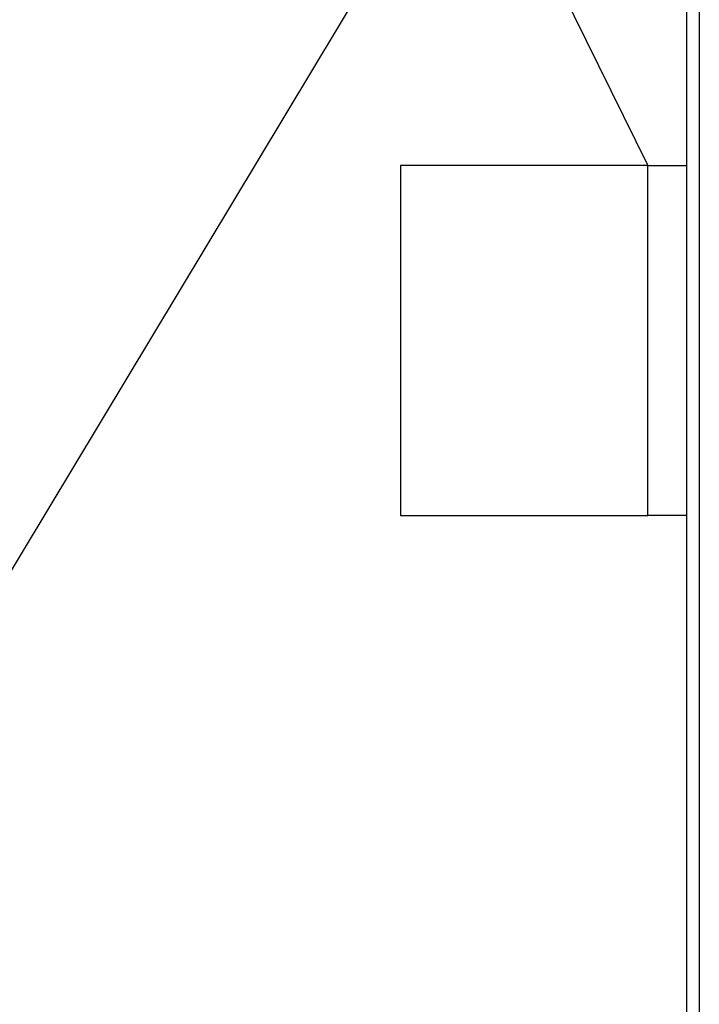
# Model space of a CAD drawing. Extents: x -57 to 49, y 17 to 59.
# Drawn here: x -38 to -36, y 33 to 36 of the extents above; entities that cross this region are included whole.
import ezdxf

# ---------------------------------------------------------------- set-up
doc = ezdxf.new("R2010")
doc.units = 0
doc.layers.get('0').update_dxf_attribs({"linetype": 'CONTINUOUS'})

msp = doc.modelspace()

# ---------------------------------------------------------------- linework, layer by layer
at = {"color": 0}
for points in [[(-36.0143, 45.7847), (-36.0143, 24.3018)], [(-36.0143, 45.7847), (-36.0143, 24.3018)], [(-36.0143, 45.7847), (-36.0143, 24.3018)], [(-36.0143, 45.7847), (-36.0143, 24.3018)], [(-36.0143, 45.7847), (-36.0143, 24.3018)], [(-36.0143, 45.7847), (-36.0143, 24.3018)], [(-36.0143, 45.7847), (-36.0143, 24.3018)], [(-36.0143, 45.7847), (-36.0143, 24.3018)], [(-36.0143, 45.7847), (-36.0143, 24.3018)], [(-36.0143, 45.7847), (-36.0143, 24.3018)], [(-36.0143, 45.7847), (-36.0143, 24.3018)], [(-36.0143, 45.7847), (-36.0143, 24.3018)], [(-36.0143, 45.7847), (-36.0143, 24.3018)], [(-36.0143, 45.7847), (-36.0143, 24.3018)], [(-36.0143, 45.7847), (-36.0143, 24.3018)], [(-36.0143, 45.7847), (-36.0143, 24.3018)], [(-36.0143, 45.7847), (-36.0143, 24.3018)], [(-36.0143, 45.7847), (-36.0143, 24.3018)], [(-36.0143, 45.7847), (-36.0143, 24.3018)], [(-36.0143, 45.7847), (-36.0143, 24.3018)], [(-36.0143, 45.7847), (-36.0143, 24.3018)], [(-36.0436, 45.7183), (-36.0436, 24.3018)], [(-36.0436, 45.7183), (-36.0436, 24.3018)], [(-36.0436, 45.7183), (-36.0436, 24.3018)], [(-36.0436, 45.7183), (-36.0436, 24.3018)], [(-36.0436, 45.7183), (-36.0436, 24.3018)], [(-36.0436, 45.7183), (-36.0436, 24.3018)], [(-36.0436, 45.7183), (-36.0436, 24.3018)], [(-36.0436, 45.7183), (-36.0436, 24.3018)], [(-36.0436, 45.7183), (-36.0436, 24.3018)], [(-36.0436, 45.7183), (-36.0436, 24.3018)], [(-36.0436, 45.7183), (-36.0436, 24.3018)], [(-36.0436, 45.7183), (-36.0436, 24.3018)], [(-36.0436, 45.7183), (-36.0436, 24.3018)], [(-36.0436, 45.7183), (-36.0436, 24.3018)], [(-36.0436, 45.7183), (-36.0436, 24.3018)], [(-36.0436, 45.7183), (-36.0436, 24.3018)], [(-36.0436, 45.7183), (-36.0436, 24.3018)], [(-36.0436, 45.7183), (-36.0436, 24.3018)], [(-36.0436, 45.7183), (-36.0436, 24.3018)], [(-36.0436, 45.7183), (-36.0436, 24.3018)], [(-36.0436, 45.7183), (-36.0436, 24.3018)], [(-36.8368, 36.7763), (-36.1321, 35.3468)], [(-36.8368, 36.7763), (-36.1321, 35.3468)], [(-36.8368, 36.7763), (-36.1321, 35.3468)], [(-36.8368, 36.7763), (-36.1321, 35.3468)], [(-36.8368, 36.7763), (-36.1321, 35.3468)], [(-36.8368, 36.7763), (-36.1321, 35.3468)], [(-36.8368, 36.7763), (-36.1321, 35.3468)], [(-36.8368, 36.7763), (-36.1321, 35.3468)], [(-36.8368, 36.7763), (-36.1321, 35.3468)], [(-36.8368, 36.7763), (-36.1321, 35.3468)], [(-36.8368, 36.7763), (-36.1321, 35.3468)], [(-36.8368, 36.7763), (-36.1321, 35.3468)], [(-36.8368, 36.7763), (-36.1321, 35.3468)], [(-36.8368, 36.7763), (-36.1321, 35.3468)], [(-36.8368, 36.7763), (-36.1321, 35.3468)], [(-36.8368, 36.7763), (-36.1321, 35.3468)], [(-36.8368, 36.7763), (-36.1321, 35.3468)], [(-36.8368, 36.7763), (-36.1321, 35.3468)], [(-36.8368, 36.7763), (-36.1321, 35.3468)], [(-36.8368, 36.7763), (-36.1321, 35.3468)], [(-36.8368, 36.7763), (-36.1321, 35.3468)], [(-38.4141, 33.0476), (-36.5365, 36.1671)], [(-38.4141, 33.0476), (-36.5365, 36.1671)], [(-38.4141, 33.0476), (-36.5365, 36.1671)], [(-38.4141, 33.0476), (-36.5365, 36.1671)], [(-38.4141, 33.0476), (-36.5365, 36.1671)], [(-38.4141, 33.0476), (-36.5365, 36.1671)], [(-38.4141, 33.0476), (-36.5365, 36.1671)], [(-38.4141, 33.0476), (-36.5365, 36.1671)], [(-38.4141, 33.0476), (-36.5365, 36.1671)], [(-38.4141, 33.0476), (-36.5365, 36.1671)], [(-38.4141, 33.0476), (-36.5365, 36.1671)], [(-38.4141, 33.0476), (-36.5365, 36.1671)], [(-38.4141, 33.0476), (-36.5365, 36.1671)], [(-38.4141, 33.0476), (-36.5365, 36.1671)], [(-38.4141, 33.0476), (-36.5365, 36.1671)], [(-38.4141, 33.0476), (-36.5365, 36.1671)], [(-38.4141, 33.0476), (-36.5365, 36.1671)], [(-38.4141, 33.0476), (-36.5365, 36.1671)], [(-38.4141, 33.0476), (-36.5365, 36.1671)], [(-38.4141, 33.0476), (-36.5365, 36.1671)], [(-38.4141, 33.0476), (-36.5365, 36.1671)], [(-36.6978, 35.3468), (-36.6978, 35.3468)], [(-36.1321, 35.3468), (-36.6978, 35.3468)], [(-36.1321, 35.3468), (-36.6978, 35.3468)], [(-36.1321, 35.3468), (-36.6978, 35.3468)], [(-36.1321, 35.3468), (-36.6978, 35.3468)], [(-36.1321, 35.3468), (-36.6978, 35.3468)], [(-36.1321, 35.3468), (-36.6978, 35.3468)], [(-36.1321, 35.3468), (-36.6978, 35.3468)], [(-36.1321, 35.3468), (-36.6978, 35.3468)], [(-36.1321, 35.3468), (-36.6978, 35.3468)], [(-36.1321, 35.3468), (-36.6978, 35.3468)], [(-36.1321, 35.3468), (-36.6978, 35.3468)], [(-36.1321, 35.3468), (-36.6978, 35.3468)], [(-36.1321, 35.3468), (-36.6978, 35.3468)], [(-36.1321, 35.3468), (-36.6978, 35.3468)], [(-36.1321, 35.3468), (-36.6978, 35.3468)], [(-36.1321, 35.3468), (-36.6978, 35.3468)], [(-36.1321, 35.3468), (-36.6978, 35.3468)], [(-36.1321, 35.3468), (-36.6978, 35.3468)], [(-36.1321, 35.3468), (-36.6978, 35.3468)], [(-36.1321, 35.3468), (-36.6978, 35.3468)], [(-36.1321, 35.3468), (-36.6978, 35.3468)], [(-36.6978, 35.3468), (-36.6978, 35.3468)], [(-36.6978, 35.3468), (-36.6978, 34.5468)], [(-36.6978, 35.3468), (-36.6978, 34.5468)], [(-36.6978, 35.3468), (-36.6978, 34.5468)], [(-36.6978, 35.3468), (-36.6978, 34.5468)], [(-36.6978, 35.3468), (-36.6978, 34.5468)], [(-36.6978, 35.3468), (-36.6978, 34.5468)], [(-36.6978, 35.3468), (-36.6978, 34.5468)], [(-36.6978, 35.3468), (-36.6978, 34.5468)], [(-36.6978, 35.3468), (-36.6978, 34.5468)], [(-36.6978, 35.3468), (-36.6978, 34.5468)], [(-36.6978, 35.3468), (-36.6978, 34.5468)], [(-36.6978, 35.3468), (-36.6978, 34.5468)], [(-36.6978, 35.3468), (-36.6978, 34.5468)], [(-36.6978, 35.3468), (-36.6978, 34.5468)], [(-36.6978, 35.3468), (-36.6978, 34.5468)], [(-36.6978, 35.3468), (-36.6978, 34.5468)], [(-36.6978, 35.3468), (-36.6978, 34.5468)], [(-36.6978, 35.3468), (-36.6978, 34.5468)], [(-36.6978, 35.3468), (-36.6978, 34.5468)], [(-36.6978, 35.3468), (-36.6978, 34.5468)], [(-36.6978, 35.3468), (-36.6978, 34.5468)], [(-36.1321, 35.3468), (-36.1321, 35.3468)], [(-36.1321, 35.3468), (-36.1321, 35.3468)], [(-36.1321, 34.5468), (-36.1321, 35.3468)], [(-36.1321, 34.5468), (-36.1321, 35.3468)], [(-36.1321, 34.5468), (-36.1321, 35.3468)], [(-36.1321, 34.5468), (-36.1321, 35.3468)], [(-36.1321, 34.5468), (-36.1321, 35.3468)], [(-36.1321, 34.5468), (-36.1321, 35.3468)], [(-36.1321, 34.5468), (-36.1321, 35.3468)], [(-36.1321, 34.5468), (-36.1321, 35.3468)], [(-36.1321, 34.5468), (-36.1321, 35.3468)], [(-36.1321, 34.5468), (-36.1321, 35.3468)], [(-36.1321, 34.5468), (-36.1321, 35.3468)], [(-36.1321, 34.5468), (-36.1321, 35.3468)], [(-36.1321, 34.5468), (-36.1321, 35.3468)], [(-36.1321, 34.5468), (-36.1321, 35.3468)], [(-36.1321, 34.5468), (-36.1321, 35.3468)], [(-36.1321, 34.5468), (-36.1321, 35.3468)], [(-36.1321, 34.5468), (-36.1321, 35.3468)], [(-36.1321, 34.5468), (-36.1321, 35.3468)], [(-36.1321, 34.5468), (-36.1321, 35.3468)], [(-36.1321, 34.5468), (-36.1321, 35.3468)], [(-36.1321, 34.5468), (-36.1321, 35.3468)], [(-36.1321, 35.3468), (-36.1321, 35.3468)], [(-36.1321, 35.3468), (-36.0436, 35.3468)], [(-36.1321, 35.3468), (-36.0436, 35.3468)], [(-36.1321, 35.3468), (-36.0436, 35.3468)], [(-36.1321, 35.3468), (-36.0436, 35.3468)], [(-36.1321, 35.3468), (-36.0436, 35.3468)], [(-36.1321, 35.3468), (-36.0436, 35.3468)], [(-36.1321, 35.3468), (-36.0436, 35.3468)], [(-36.1321, 35.3468), (-36.0436, 35.3468)], [(-36.1321, 35.3468), (-36.0436, 35.3468)], [(-36.1321, 35.3468), (-36.0436, 35.3468)], [(-36.1321, 35.3468), (-36.0436, 35.3468)], [(-36.1321, 35.3468), (-36.0436, 35.3468)], [(-36.1321, 35.3468), (-36.0436, 35.3468)], [(-36.1321, 35.3468), (-36.0436, 35.3468)], [(-36.1321, 35.3468), (-36.0436, 35.3468)], [(-36.1321, 35.3468), (-36.0436, 35.3468)], [(-36.1321, 35.3468), (-36.0436, 35.3468)], [(-36.1321, 35.3468), (-36.0436, 35.3468)], [(-36.1321, 35.3468), (-36.0436, 35.3468)], [(-36.1321, 35.3468), (-36.0436, 35.3468)], [(-36.1321, 35.3468), (-36.0436, 35.3468)], [(-36.1321, 35.3468), (-36.1321, 35.3468)], [(-36.0436, 35.3468), (-36.0436, 35.3468)], [(-36.6978, 34.5468), (-36.6978, 34.5468)], [(-36.6978, 34.5468), (-36.6978, 34.5468)], [(-36.6978, 34.5468), (-36.1321, 34.5468)], [(-36.6978, 34.5468), (-36.1321, 34.5468)], [(-36.6978, 34.5468), (-36.1321, 34.5468)], [(-36.6978, 34.5468), (-36.1321, 34.5468)], [(-36.6978, 34.5468), (-36.1321, 34.5468)], [(-36.6978, 34.5468), (-36.1321, 34.5468)], [(-36.6978, 34.5468), (-36.1321, 34.5468)], [(-36.6978, 34.5468), (-36.1321, 34.5468)], [(-36.6978, 34.5468), (-36.1321, 34.5468)], [(-36.6978, 34.5468), (-36.1321, 34.5468)], [(-36.6978, 34.5468), (-36.1321, 34.5468)], [(-36.6978, 34.5468), (-36.1321, 34.5468)], [(-36.6978, 34.5468), (-36.1321, 34.5468)], [(-36.6978, 34.5468), (-36.1321, 34.5468)], [(-36.6978, 34.5468), (-36.1321, 34.5468)], [(-36.6978, 34.5468), (-36.1321, 34.5468)], [(-36.6978, 34.5468), (-36.1321, 34.5468)], [(-36.6978, 34.5468), (-36.1321, 34.5468)], [(-36.6978, 34.5468), (-36.1321, 34.5468)], [(-36.6978, 34.5468), (-36.1321, 34.5468)], [(-36.6978, 34.5468), (-36.1321, 34.5468)], [(-36.1321, 34.5468), (-36.1321, 34.5468)], [(-36.1321, 34.5468), (-36.1321, 34.5468)], [(-36.1321, 34.5468), (-36.1321, 34.5468)], [(-36.0436, 34.5468), (-36.1321, 34.5468)], [(-36.0436, 34.5468), (-36.1321, 34.5468)], [(-36.0436, 34.5468), (-36.1321, 34.5468)], [(-36.0436, 34.5468), (-36.1321, 34.5468)], [(-36.0436, 34.5468), (-36.1321, 34.5468)], [(-36.0436, 34.5468), (-36.1321, 34.5468)], [(-36.0436, 34.5468), (-36.1321, 34.5468)], [(-36.0436, 34.5468), (-36.1321, 34.5468)], [(-36.0436, 34.5468), (-36.1321, 34.5468)], [(-36.0436, 34.5468), (-36.1321, 34.5468)], [(-36.0436, 34.5468), (-36.1321, 34.5468)], [(-36.0436, 34.5468), (-36.1321, 34.5468)], [(-36.0436, 34.5468), (-36.1321, 34.5468)], [(-36.0436, 34.5468), (-36.1321, 34.5468)], [(-36.0436, 34.5468), (-36.1321, 34.5468)], [(-36.0436, 34.5468), (-36.1321, 34.5468)], [(-36.0436, 34.5468), (-36.1321, 34.5468)], [(-36.0436, 34.5468), (-36.1321, 34.5468)], [(-36.0436, 34.5468), (-36.1321, 34.5468)], [(-36.0436, 34.5468), (-36.1321, 34.5468)], [(-36.0436, 34.5468), (-36.1321, 34.5468)], [(-36.0436, 34.5468), (-36.0436, 34.5468)]]:
    msp.add_lwpolyline(points, dxfattribs=at)

doc.saveas('drawing.dxf')
